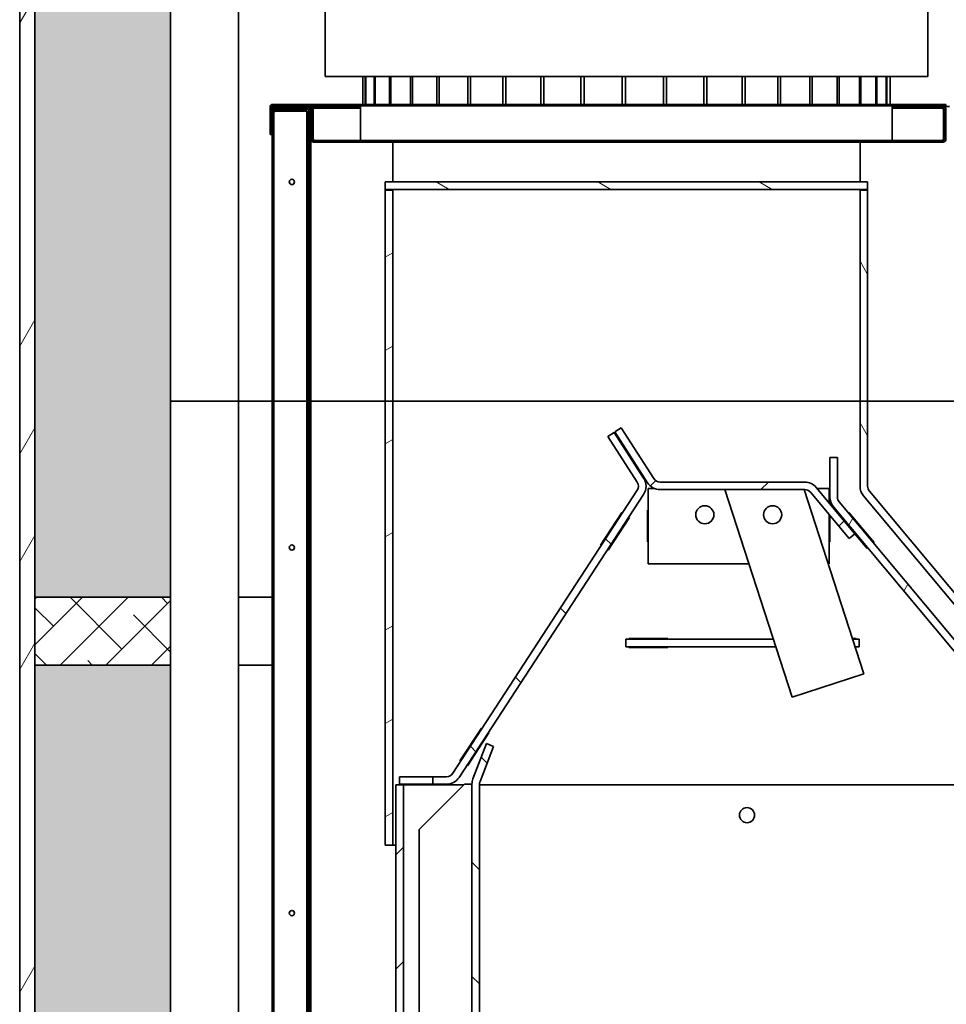
# Model space of a CAD drawing. Units: millimetres. Extents: x -541 to 14928, y 643 to 9292.
# Drawn here: x 7305 to 7920, y 2121 to 2774 of the extents above; entities that cross this region are included whole.
import ezdxf

# ---------------------------------------------------------------- set-up
doc = ezdxf.new("R2010")
doc.units = ezdxf.units.MM
doc.layers.add('Hatch', color=7, linetype='Continuous', lineweight=9, true_color=0x1e1e47)
doc.layers.add('Visible Edges(Metix)', color=7, linetype='Continuous', lineweight=35)
pattern_1 = [(210, (6857.79, -1432.08), (26.78906, -46.4), [])]
pattern_2 = [(120, (6857.79, -1432.08), (-46.4, -26.78906), [])]
pattern_3 = [(240, (6857.79, -1432.08), (46.4, -26.78906), [])]
pattern_4 = [(135, (6857.79, -1432.08), (-37.88546, -37.88546), [])]
pattern_5 = [(225, (6857.79, -1432.08), (37.88546, -37.88546), [])]
pattern_6 = [(82.5, (6857.7886, -1432.082), (-4.2762606, 4.005506), [0, -4.6196554, 0, -5.16672, 0, -4.9387763]), (52.5, (6857.789, -1432.082), (-2.261618, 9.868373), [0, -2.4921825, 0, -4.1637683, 0, -1.5956047]), (12.5, (6855.1453, -1434.7256), (6.680354, 6.704677), [0, -1.5196235, 0, -5.4706445, 0, -7.1422304]), (2.5, (6855.145, -1434.7256), (4.574195, 8.346571), [0, -0.7598117, 0, -3.5863114, 0, -4.1029834])]

msp = doc.modelspace()

# ---------------------------------------------------------------- hatches: boundary and pattern name
at = {"layer": 'Hatch'}
h = msp.add_hatch(dxfattribs=at)
h.set_pattern_fill('ANSI34', color=256, scale=285.75, angle=195, style=0)
h.set_pattern_definition([(240, (6857.79, -1432.08), (185.6, -107.156), []), (240, (6809, -1445.16), (185.6, -107.156), []), (240, (6760.2, -1458.23), (185.6, -107.156), []), (240, (6711.4, -1471.3), (185.6, -107.156), [])])
h.paths.add_polyline_path([(7305.21, 3545.837), (7305.21, 1545.837), (7315.21, 1545.837), (7315.21, 3545.837)])
at = {"layer": 'Hatch', "true_color": 0x008000}
h = msp.add_hatch(dxfattribs=at)
h.set_pattern_fill('ANSI38', color=96, scale=171.45, style=0)
h.set_pattern_definition([(45, (6857.789, -1432.082), (-15.15418, 15.15418), []), (135, (6857.789, -1432.082), (-45.46255, 15.15418), [53.57812, -32.14688])])
h.paths.add_polyline_path([(7315.31, 2390.837), (7315.31, 2345.837), (7405.31, 2345.837), (7405.31, 2390.837)])
h.paths.add_polyline_path([(7405.31, 3145.837), (7405.31, 3190.837), (7315.31, 3190.837), (7315.31, 3145.837)])
h.paths.add_polyline_path([(7315.31, 1590.837), (7315.31, 1545.837), (7405.31, 1545.837), (7405.31, 1590.837)])
at = {"layer": 'Hatch', "true_color": 0x808080}
h = msp.add_hatch(dxfattribs=at)
h.set_pattern_fill('AR-SAND', color=8, scale=3.039247, angle=45, style=0, pattern_type=2)
h.set_pattern_definition(pattern_6)
h.paths.add_polyline_path([(7405.31, 3145.837), (7405.31, 2390.837), (7315.31, 2390.837), (7315.31, 3145.837)])
at = {"layer": 'Hatch'}
h = msp.add_hatch(dxfattribs=at)
h.set_pattern_fill('ANSI31', color=256, scale=428.625, angle=165, style=0)
h.set_pattern_definition(pattern_1)
h.paths.add_polyline_path([(7472.317, 2705.097), (7471.367, 2705.097), (7471.367, 2697.797), (7472.317, 2697.797)])
h.paths.add_polyline_path([(7914.61, 2717.797), (7914.61, 2716.847), (7919.81, 2716.847), (7919.81, 2717.797)])
h.paths.add_polyline_path([(7507.017, 2717.797), (7507.017, 2716.847), (7911.11, 2716.847), (7911.11, 2717.797)])
edge = h.paths.add_edge_path()
edge.add_ellipse((7473.267, 2715.897), major_axis=(-1.9, 0), ratio=1, start_angle=270, end_angle=360)
edge.add_line((7471.367, 2715.897), (7471.367, 2708.597))
edge.add_line((7471.367, 2708.597), (7472.317, 2708.597))
edge.add_line((7472.317, 2708.597), (7472.317, 2715.897))
edge.add_ellipse((7473.267, 2715.897), major_axis=(-0.95, 0), ratio=1, start_angle=270, end_angle=360, ccw=False)
edge.add_line((7473.267, 2716.847), (7503.517, 2716.847))
edge.add_line((7503.517, 2716.847), (7503.517, 2717.797))
edge.add_line((7503.517, 2717.797), (7473.267, 2717.797))
h = msp.add_hatch(dxfattribs=at)
h.set_pattern_fill('ANSI31', color=256, scale=428.625, angle=90, style=0)
h.set_pattern_definition(pattern_4)
h.paths.add_polyline_path([(7486.867, 2714.897), (7486.867, 2713.947), (7495.817, 2713.947), (7495.817, 2714.897)])
h.paths.add_polyline_path([(7486.867, 1648.747), (7486.867, 1647.797), (7495.817, 1647.797), (7495.817, 1648.747)])
edge = h.paths.add_edge_path()
edge.add_ellipse((7474.717, 1649.697), major_axis=(-1.9, 0), ratio=1, start_angle=0, end_angle=90)
edge.add_line((7474.717, 1647.797), (7483.367, 1647.797))
edge.add_line((7483.367, 1647.797), (7483.367, 1648.747))
edge.add_line((7483.367, 1648.747), (7474.717, 1648.747))
edge.add_ellipse((7474.717, 1649.697), major_axis=(-0.95, 0), ratio=1, start_angle=0, end_angle=90, ccw=False)
edge.add_line((7473.767, 1649.697), (7473.767, 2705.097))
edge.add_line((7473.767, 2705.097), (7472.817, 2705.097))
edge.add_line((7472.817, 2705.097), (7472.817, 1649.697))
edge = h.paths.add_edge_path()
edge.add_ellipse((7474.717, 2712.997), major_axis=(-1.9, 0), ratio=1, start_angle=270, end_angle=360)
edge.add_line((7472.817, 2712.997), (7472.817, 2708.597))
edge.add_line((7472.817, 2708.597), (7473.767, 2708.597))
edge.add_line((7473.767, 2708.597), (7473.767, 2712.997))
edge.add_ellipse((7474.717, 2712.997), major_axis=(-0.95, 0), ratio=1, start_angle=270, end_angle=360, ccw=False)
edge.add_line((7474.717, 2713.947), (7483.367, 2713.947))
edge.add_line((7483.367, 2713.947), (7483.367, 2714.897))
edge.add_line((7483.367, 2714.897), (7474.717, 2714.897))
h = msp.add_hatch(dxfattribs=at)
h.set_pattern_fill('ANSI31', color=256, scale=428.625, angle=195, style=0)
h.set_pattern_definition(pattern_3)
h.paths.add_polyline_path([(7483.367, 1646.347), (7483.367, 1647.297), (7474.317, 1647.297), (7474.317, 1646.347)])
h.paths.add_polyline_path([(7483.367, 2715.397), (7483.367, 2716.347), (7474.317, 2716.347), (7474.317, 2715.397)])
edge = h.paths.add_edge_path()
edge.add_ellipse((7495.917, 1648.247), major_axis=(0, -1.9), ratio=1, start_angle=0, end_angle=90)
edge.add_line((7497.817, 1648.247), (7497.817, 2714.447))
edge.add_ellipse((7495.917, 2714.447), major_axis=(1.9, 0), ratio=1, start_angle=0, end_angle=90)
edge.add_line((7495.917, 2716.347), (7486.867, 2716.347))
edge.add_line((7486.867, 2716.347), (7486.867, 2715.397))
edge.add_line((7486.867, 2715.397), (7495.917, 2715.397))
edge.add_ellipse((7495.917, 2714.447), major_axis=(0.95, 0), ratio=1, start_angle=0, end_angle=90, ccw=False)
edge.add_line((7496.867, 2714.447), (7496.867, 1648.247))
edge.add_ellipse((7495.917, 1648.247), major_axis=(0.95, 0), ratio=1, start_angle=270, end_angle=360, ccw=False)
edge.add_line((7495.917, 1647.297), (7486.867, 1647.297))
edge.add_line((7486.867, 1647.297), (7486.867, 1646.347))
edge.add_line((7486.867, 1646.347), (7495.917, 1646.347))
h = msp.add_hatch(dxfattribs=at)
h.set_pattern_fill('ANSI31', color=256, scale=428.625, angle=75, style=0)
h.set_pattern_definition(pattern_2)
h.paths.add_polyline_path([(7911.11, 2715.347), (7911.11, 2716.297), (7907.81, 2716.297), (7907.81, 2715.347)])
h.paths.add_polyline_path([(7507.017, 2716.297), (7507.017, 2715.347), (7510.317, 2715.347), (7510.317, 2716.297)])
edge = h.paths.add_edge_path()
edge.add_ellipse((7917.91, 2714.397), major_axis=(1.9, 0), ratio=1, start_angle=0, end_angle=90)
edge.add_line((7917.91, 2716.297), (7914.61, 2716.297))
edge.add_line((7914.61, 2716.297), (7914.61, 2715.347))
edge.add_line((7914.61, 2715.347), (7917.91, 2715.347))
edge.add_ellipse((7917.91, 2714.397), major_axis=(0.95, 0), ratio=1, start_angle=0, end_angle=90, ccw=False)
edge.add_line((7918.86, 2714.397), (7918.86, 2694.697))
edge.add_ellipse((7917.91, 2694.697), major_axis=(0.95, 0), ratio=1, start_angle=270, end_angle=360, ccw=False)
edge.add_line((7917.91, 2693.747), (7500.217, 2693.747))
edge.add_ellipse((7500.217, 2694.697), major_axis=(-0.95, 0), ratio=1, start_angle=0, end_angle=90, ccw=False)
edge.add_line((7499.267, 2694.697), (7499.267, 2714.397))
edge.add_ellipse((7500.217, 2714.397), major_axis=(-0.95, 0), ratio=1, start_angle=270, end_angle=360, ccw=False)
edge.add_line((7500.217, 2715.347), (7503.517, 2715.347))
edge.add_line((7503.517, 2715.347), (7503.517, 2716.297))
edge.add_line((7503.517, 2716.297), (7500.217, 2716.297))
edge.add_ellipse((7500.217, 2714.397), major_axis=(0, 1.9), ratio=1, start_angle=0, end_angle=90)
edge.add_line((7498.317, 2714.397), (7498.317, 2694.697))
edge.add_ellipse((7500.217, 2694.697), major_axis=(-1.9, 0), ratio=1, start_angle=0, end_angle=90)
edge.add_line((7500.217, 2692.797), (7917.91, 2692.797))
edge.add_ellipse((7917.91, 2694.697), major_axis=(0, -1.9), ratio=1, start_angle=0, end_angle=90)
edge.add_line((7919.81, 2694.697), (7919.81, 2714.397))
h = msp.add_hatch(dxfattribs=at)
h.set_pattern_fill('ANSI31', color=256, scale=428.625, angle=105, style=0)
h.set_pattern_definition([(150, (6857.79, -1432.08), (-26.78906, -46.4), [])])
h.paths.add_polyline_path([(7867.817, 2661.347), (7867.817, 2666.347), (7547.817, 2666.347), (7547.817, 2661.347)])
h = msp.add_hatch(dxfattribs=at)
h.set_pattern_fill('ANSI31', color=256, scale=428.625, angle=165, style=0)
h.set_pattern_definition(pattern_1)
h.paths.add_polyline_path([(7547.817, 2660.847), (7547.817, 2226.347), (7552.817, 2226.347), (7552.817, 2660.847)])
h = msp.add_hatch(dxfattribs=at)
h.set_pattern_fill('ANSI31', color=256, scale=428.625, angle=75, style=0)
h.set_pattern_definition(pattern_2)
edge = h.paths.add_edge_path()
edge.add_line((8026.319, 2273.139), (7868.982, 2461.323))
edge.add_ellipse((7872.817, 2464.53), major_axis=(-3.836, -3.207), ratio=1, start_angle=320.101552, end_angle=360, ccw=False)
edge.add_line((7867.817, 2464.53), (7867.817, 2660.847))
edge.add_line((7867.817, 2660.847), (7862.817, 2660.847))
edge.add_line((7862.817, 2660.847), (7862.817, 2464.53))
edge.add_ellipse((7872.817, 2464.53), major_axis=(-10, 0), ratio=1, start_angle=0, end_angle=39.898448)
edge.add_line((7865.146, 2458.116), (8022.483, 2269.932))
edge.add_ellipse((8030.154, 2276.347), major_axis=(-7.672, -6.414), ratio=1, start_angle=0, end_angle=50.101552)
edge.add_line((8030.154, 2266.347), (8052.817, 2266.347))
edge.add_line((8052.817, 2266.347), (8052.817, 2271.347))
edge.add_line((8052.817, 2271.347), (8030.154, 2271.347))
edge.add_ellipse((8030.154, 2276.347), major_axis=(-5, 0), ratio=1, start_angle=39.898448, end_angle=90, ccw=False)
h = msp.add_hatch(dxfattribs=at)
h.set_pattern_fill('ANSI31', color=256, scale=428.625, angle=180, style=0)
h.set_pattern_definition(pattern_5)
edge = h.paths.add_edge_path()
edge.add_line((7726.004, 2469.568), (7704.384, 2503.222))
edge.add_line((7704.384, 2503.222), (7700.177, 2500.519))
edge.add_line((7700.177, 2500.519), (7721.797, 2466.866))
edge.add_ellipse((7730.21, 2472.27), major_axis=(5.405, -8.413), ratio=1, start_angle=270, end_angle=327.282402)
edge.add_line((7730.21, 2462.27), (7826.096, 2462.27))
edge.add_ellipse((7826.096, 2457.27), major_axis=(0, 5), ratio=1, start_angle=309.898448, end_angle=360, ccw=False)
edge.add_line((7829.932, 2460.478), (7855.589, 2429.79))
edge.add_line((7855.589, 2429.79), (7859.425, 2432.997))
edge.add_line((7859.425, 2432.997), (7833.768, 2463.685))
edge.add_ellipse((7826.096, 2457.27), major_axis=(-6.414, 7.672), ratio=1, start_angle=270, end_angle=320.101552)
edge.add_line((7826.096, 2467.27), (7730.21, 2467.27))
edge.add_ellipse((7730.21, 2472.27), major_axis=(-5, 0), ratio=1, start_angle=32.717598, end_angle=90, ccw=False)
h = msp.add_hatch(dxfattribs=at)
h.set_pattern_fill('ANSI31', color=256, scale=428.625, angle=90, style=0)
h.set_pattern_definition(pattern_4)
edge = h.paths.add_edge_path()
edge.add_ellipse((7710.817, 2464.53), major_axis=(4.207, 2.702), ratio=1, start_angle=294.167948, end_angle=360)
edge.add_line((7715.024, 2467.232), (7695.55, 2497.547))
edge.add_line((7695.55, 2497.547), (7699.756, 2500.249))
edge.add_line((7699.756, 2500.249), (7719.231, 2469.935))
edge.add_ellipse((7710.817, 2464.53), major_axis=(-5.463, -8.376), ratio=1, start_angle=90, end_angle=155.832052, ccw=False)
edge.add_line((7719.193, 2459.067), (7596.777, 2271.383))
edge.add_ellipse((7588.401, 2276.847), major_axis=(0, -10), ratio=1, start_angle=0, end_angle=56.885546, ccw=False)
edge.add_line((7588.401, 2266.847), (7579.317, 2266.847))
edge.add_line((7579.317, 2266.847), (7579.317, 2271.847))
edge.add_line((7579.317, 2271.847), (7588.401, 2271.847))
edge.add_ellipse((7588.401, 2276.847), major_axis=(4.188, -2.732), ratio=1, start_angle=303.114454, end_angle=360)
edge.add_line((7592.589, 2274.115), (7715.005, 2461.798))
h = msp.add_hatch(dxfattribs=at)
h.set_pattern_fill('ANSI31', color=256, scale=428.625, angle=195, style=0)
h.set_pattern_definition(pattern_3)
edge = h.paths.add_edge_path()
edge.add_line((7999.411, 2266.347), (8003.247, 2269.554))
edge.add_line((8003.247, 2269.554), (7848.982, 2454.063))
edge.add_ellipse((7852.817, 2457.27), major_axis=(-3.836, -3.207), ratio=1, start_angle=320.101552, end_angle=360, ccw=False)
edge.add_line((7847.817, 2457.27), (7847.817, 2483.641))
edge.add_line((7847.817, 2483.641), (7842.817, 2483.641))
edge.add_line((7842.817, 2483.641), (7842.817, 2457.27))
edge.add_ellipse((7852.817, 2457.27), major_axis=(0, -10), ratio=1, start_angle=270, end_angle=309.898448)
edge.add_line((7845.146, 2450.856), (7999.411, 2266.347))
at = {"layer": 'Hatch', "true_color": 0x808080}
h = msp.add_hatch(dxfattribs=at)
h.set_pattern_fill('AR-SAND', color=8, scale=3.039247, angle=45, style=0, pattern_type=2)
h.set_pattern_definition(pattern_6)
h.paths.add_polyline_path([(7405.31, 2345.837), (7405.31, 1590.837), (7315.31, 1590.837), (7315.31, 2345.837)])
at = {"layer": 'Hatch'}
h = msp.add_hatch(dxfattribs=at)
h.set_pattern_fill('ANSI31', color=256, scale=428.625, angle=90, style=0)
h.set_pattern_definition(pattern_4)
edge = h.paths.add_edge_path()
edge.add_line((7619.627, 2291.975), (7614.96, 2293.77))
edge.add_line((7614.96, 2293.77), (7605.984, 2270.437))
edge.add_ellipse((7615.317, 2266.847), major_axis=(-3.59, -9.333), ratio=1, start_angle=270, end_angle=291.040873)
edge.add_line((7605.317, 2266.847), (7605.317, 1691.847))
edge.add_ellipse((7615.317, 1691.847), major_axis=(-10, 0), ratio=1, start_angle=0, end_angle=90)
edge.add_line((7615.317, 1681.847), (7645.317, 1681.847))
edge.add_line((7645.317, 1681.847), (7645.317, 1686.847))
edge.add_line((7645.317, 1686.847), (7615.317, 1686.847))
edge.add_ellipse((7615.317, 1691.847), major_axis=(0, -5), ratio=1, start_angle=270, end_angle=360, ccw=False)
edge.add_line((7610.317, 1691.847), (7610.317, 2266.847))
edge.add_ellipse((7615.317, 2266.847), major_axis=(0, 5), ratio=1, start_angle=68.959127, end_angle=90, ccw=False)
edge.add_line((7610.651, 2268.642), (7619.627, 2291.975))
h = msp.add_hatch(dxfattribs=at)
h.set_pattern_fill('ANSI31', color=256, scale=428.625, angle=180, style=0)
h.set_pattern_definition(pattern_5)
h.paths.add_polyline_path([(7559.817, 1646.347), (7559.817, 2266.347), (7554.817, 2266.347), (7554.817, 1646.347)])

# ---------------------------------------------------------------- linework, layer by layer
at = {"layer": 'Visible Edges(Metix)'}
for p, q in [((7305.21, 3545.837), (7305.21, 1545.837)), ((7315.21, 1545.837), (7315.21, 3545.837)), ((7507.817, 2736.347), (7507.817, 2841.434)), ((7907.817, 2736.347), (7907.817, 2842.079)), ((7907.817, 2736.347), (7507.817, 2736.347)), ((7532.817, 2717.797), (7532.817, 2736.347)), ((7534.542, 2717.797), (7534.542, 2736.347)), ((7534.859, 2736.347), (7534.859, 2717.797)), ((7540.509, 2717.797), (7540.509, 2736.347)), ((7541.157, 2736.347), (7541.157, 2717.797)), ((7550.596, 2717.797), (7550.596, 2736.347)), ((7551.559, 2736.347), (7551.559, 2717.797)), ((7564.554, 2717.797), (7564.554, 2736.347)), ((7565.809, 2736.347), (7565.809, 2717.797)), ((7582.04, 2717.797), (7582.04, 2736.347)), ((7583.556, 2736.347), (7583.556, 2717.797)), ((7602.623, 2717.797), (7602.623, 2736.347)), ((7604.362, 2736.347), (7604.362, 2717.797)), ((7625.796, 2717.797), (7625.796, 2736.347)), ((7627.716, 2736.347), (7627.716, 2717.797)), ((7650.989, 2717.797), (7650.989, 2736.347)), ((7653.042, 2736.347), (7653.042, 2717.797)), ((7677.581, 2717.797), (7677.581, 2736.347)), ((7679.716, 2736.347), (7679.716, 2717.797)), ((7704.918, 2717.797), (7704.918, 2736.347)), ((7707.083, 2736.347), (7707.083, 2717.797)), ((7732.326, 2717.797), (7732.326, 2736.347)), ((7734.468, 2736.347), (7734.468, 2717.797)), ((7759.13, 2717.797), (7759.13, 2736.347)), ((7761.197, 2736.347), (7761.197, 2717.797)), ((7784.671, 2717.797), (7784.671, 2736.347)), ((7786.611, 2736.347), (7786.611, 2717.797)), ((7808.32, 2717.797), (7808.32, 2736.347)), ((7810.085, 2736.347), (7810.085, 2717.797)), ((7829.494, 2717.797), (7829.494, 2736.347)), ((7831.041, 2736.347), (7831.041, 2717.797)), ((7847.672, 2717.797), (7847.672, 2736.347)), ((7848.963, 2736.347), (7848.963, 2717.797)), ((7862.406, 2717.797), (7862.406, 2736.347)), ((7863.409, 2736.347), (7863.409, 2717.797)), ((7873.333, 2717.797), (7873.333, 2736.347)), ((7874.024, 2736.347), (7874.024, 2717.797)), ((7880.186, 2717.797), (7880.186, 2736.347)), ((7880.547, 2736.347), (7880.547, 2717.797)), ((7882.793, 2717.797), (7882.793, 2736.347)), ((7882.816, 2736.347), (7882.816, 2717.797)), ((7882.817, 2717.797), (7882.817, 2736.347)), ((7503.517, 2717.797), (7473.267, 2717.797)), ((7503.517, 2716.847), (7503.517, 2717.797)), ((7503.517, 2717.797), (7507.017, 2717.797)), ((7507.017, 2717.797), (7507.017, 2716.847)), ((7911.11, 2717.797), (7507.017, 2717.797)), ((7911.11, 2716.847), (7911.11, 2717.797)), ((7911.11, 2717.797), (7914.61, 2717.797)), ((7914.61, 2717.797), (7914.61, 2716.847)), ((7919.81, 2717.797), (7914.61, 2717.797)), ((7919.81, 2716.847), (7919.81, 2717.797)), ((7471.367, 2715.897), (7471.367, 2708.597)), ((7472.317, 2708.597), (7472.317, 2715.897)), ((7472.817, 2712.997), (7472.817, 2708.597)), ((7473.267, 2716.847), (7503.517, 2716.847)), ((7473.267, 2715.897), (7473.267, 2716.847)), ((7473.267, 2714.224), (7473.267, 2715.897)), ((7473.767, 2708.597), (7473.767, 2712.997)), ((7473.767, 2712.997), (7474.717, 2712.997)), ((7474.267, 2716.347), (7474.317, 2716.347)), ((7474.267, 2716.347), (7474.267, 2714.843)), ((7474.267, 2713.833), (7474.267, 2712.997)), ((7483.367, 2716.347), (7474.317, 2716.347)), ((7474.317, 2716.347), (7474.317, 2715.397)), ((7474.317, 2715.397), (7483.367, 2715.397)), ((7474.317, 2713.858), (7474.317, 2712.997)), ((7483.367, 2714.897), (7474.717, 2714.897)), ((7474.717, 2713.947), (7483.367, 2713.947)), ((7474.717, 2713.275), (7495.817, 2713.275)), ((7474.717, 2712.997), (7474.717, 2713.275)), ((7483.367, 2715.397), (7483.367, 2716.347)), ((7483.367, 2716.347), (7486.867, 2716.347)), ((7486.867, 2715.397), (7483.367, 2715.397)), ((7483.367, 2713.947), (7483.367, 2714.897)), ((7483.367, 2714.897), (7486.867, 2714.897)), ((7486.867, 2713.947), (7483.367, 2713.947)), ((7495.917, 2716.347), (7486.867, 2716.347)), ((7486.867, 2716.347), (7486.867, 2715.397)), ((7486.867, 2715.397), (7495.917, 2715.397)), ((7486.867, 2714.897), (7486.867, 2713.947)), ((7495.817, 2714.897), (7486.867, 2714.897)), ((7486.867, 2713.947), (7495.817, 2713.947)), ((7495.817, 2713.947), (7495.817, 2714.897)), ((7495.917, 2714.725), (7495.817, 2714.725)), ((7495.817, 1649.418), (7495.817, 2713.275)), ((7495.917, 2716.347), (7497.367, 2716.347)), ((7495.917, 2714.447), (7495.917, 2714.725)), ((7496.867, 2714.447), (7495.917, 2714.447)), ((7496.867, 2714.447), (7496.867, 1648.247)), ((7497.367, 2716.347), (7498.317, 2716.347)), ((7497.817, 1648.247), (7497.817, 2714.447)), ((7498.317, 2716.347), (7499.267, 2716.347)), ((7498.317, 2714.447), (7498.317, 2716.347)), ((7498.317, 2714.447), (7498.318, 2714.447)), ((7498.317, 2714.397), (7498.317, 2714.447)), ((7498.317, 2714.397), (7498.317, 2694.697)), ((7499.267, 2716.347), (7499.267, 2716.042)), ((7499.267, 2694.697), (7499.267, 2714.397)), ((7499.269, 2714.447), (7499.94, 2714.447)), ((7499.939, 2694.697), (7499.939, 2714.397)), ((7500.217, 2716.347), (7531.418, 2716.347)), ((7500.217, 2716.347), (7500.217, 2716.297)), ((7503.517, 2716.297), (7500.217, 2716.297)), ((7500.217, 2715.347), (7503.517, 2715.347)), ((7507.017, 2716.847), (7503.517, 2716.847)), ((7503.517, 2715.347), (7503.517, 2716.297)), ((7503.517, 2716.297), (7507.017, 2716.297)), ((7507.017, 2715.347), (7503.517, 2715.347)), ((7507.017, 2716.847), (7911.11, 2716.847)), ((7507.017, 2716.297), (7507.017, 2715.347)), ((7510.317, 2716.297), (7507.017, 2716.297)), ((7507.017, 2715.347), (7510.317, 2715.347)), ((7510.317, 2715.347), (7510.317, 2716.297)), ((7510.989, 2716.297), (7510.317, 2716.297)), ((7510.317, 2715.347), (7510.989, 2715.347)), ((7510.989, 2715.347), (7510.989, 2716.297)), ((7531.418, 2716.297), (7510.989, 2716.297)), ((7531.418, 2715.347), (7510.989, 2715.347)), ((7531.418, 2716.847), (7531.418, 2693.747)), ((7884.217, 2716.847), (7884.217, 2693.747)), ((7884.217, 2716.347), (7922.21, 2716.347)), ((7907.138, 2716.297), (7884.217, 2716.297)), ((7907.138, 2715.347), (7884.217, 2715.347)), ((7907.81, 2716.297), (7907.138, 2716.297)), ((7907.138, 2715.347), (7907.138, 2716.297)), ((7907.81, 2715.347), (7907.138, 2715.347)), ((7911.11, 2716.297), (7907.81, 2716.297)), ((7907.81, 2716.297), (7907.81, 2715.347)), ((7907.81, 2715.347), (7911.11, 2715.347)), ((7914.61, 2716.847), (7911.11, 2716.847)), ((7911.11, 2715.347), (7911.11, 2716.297)), ((7911.11, 2716.297), (7914.61, 2716.297)), ((7914.61, 2715.347), (7911.11, 2715.347)), ((7914.61, 2716.847), (7919.81, 2716.847)), ((7917.91, 2716.297), (7914.61, 2716.297)), ((7914.61, 2716.297), (7914.61, 2715.347)), ((7914.61, 2715.347), (7917.91, 2715.347)), ((7918.188, 2694.697), (7918.188, 2714.397)), ((7918.86, 2714.397), (7918.86, 2694.697)), ((7919.81, 2716.347), (7919.81, 2716.847)), ((7919.81, 2694.697), (7919.81, 2714.397)), ((7471.367, 2708.597), (7472.317, 2708.597)), ((7471.367, 2705.097), (7471.367, 2708.597)), ((7472.317, 2705.097), (7471.367, 2705.097)), ((7471.367, 2705.097), (7471.367, 2697.797)), ((7472.317, 2708.597), (7472.317, 2705.097)), ((7472.317, 2697.797), (7472.317, 2705.097)), ((7472.817, 2708.597), (7473.767, 2708.597)), ((7472.817, 2705.097), (7472.817, 2708.597)), ((7473.767, 2705.097), (7472.817, 2705.097)), ((7472.817, 2705.097), (7472.817, 1649.697)), ((7473.767, 2708.597), (7473.767, 2705.097)), ((7473.767, 1649.697), (7473.767, 2705.097)), ((7471.367, 2697.797), (7472.317, 2697.797)), ((7498.317, 1648.247), (7498.317, 2694.697)), ((7500.217, 2694.697), (7499.939, 2694.697)), ((7500.217, 2693.747), (7500.217, 2694.697)), ((7917.91, 2693.747), (7500.217, 2693.747)), ((7500.217, 2692.797), (7917.91, 2692.797)), ((7552.817, 2666.347), (7552.817, 2692.797)), ((7862.817, 2666.347), (7862.817, 2692.797)), ((7917.91, 2694.697), (7918.188, 2694.697)), ((7917.91, 2693.747), (7917.91, 2694.697)), ((7867.817, 2666.347), (7547.817, 2666.347)), ((7547.817, 2666.347), (7547.817, 2661.347)), ((7867.817, 2661.347), (7867.817, 2666.347)), ((7547.817, 2661.347), (7867.817, 2661.347)), ((7547.817, 2660.847), (7547.817, 2661.347)), ((7547.817, 2660.847), (7547.817, 2226.347)), ((7552.817, 2660.847), (7547.817, 2660.847)), ((7552.817, 2226.347), (7552.817, 2660.847)), ((7867.817, 2660.847), (7862.817, 2660.847)), ((7862.817, 2660.847), (7862.817, 2464.53)), ((7867.817, 2660.847), (7867.817, 2661.347)), ((7867.817, 2464.53), (7867.817, 2660.847)), ((7704.384, 2503.222), (7700.177, 2500.519)), ((7726.004, 2469.568), (7704.384, 2503.222)), ((7699.756, 2500.249), (7695.55, 2497.547)), ((7695.55, 2497.547), (7715.024, 2467.232)), ((7719.231, 2469.935), (7699.756, 2500.249)), ((7700.177, 2500.519), (7721.797, 2466.866)), ((7847.817, 2483.641), (7842.817, 2483.641)), ((7842.817, 2483.641), (7842.817, 2457.27)), ((7847.817, 2457.27), (7847.817, 2483.641)), ((7726.357, 2463.043), (7722.317, 2463.043)), ((7722.317, 2413.043), (7722.317, 2463.043)), ((7826.096, 2467.27), (7730.21, 2467.27)), ((7730.21, 2462.27), (7826.096, 2462.27)), ((7773.105, 2462.27), (7817.833, 2324.612)), ((7865.386, 2340.063), (7825.678, 2462.27)), ((7859.425, 2432.997), (7833.768, 2463.685)), ((7842.317, 2463.043), (7834.305, 2463.043)), ((7842.317, 2453.459), (7842.317, 2463.043)), ((7715.005, 2461.798), (7592.589, 2274.115)), ((7596.777, 2271.383), (7719.193, 2459.067)), ((7829.932, 2460.478), (7855.589, 2429.79)), ((7865.146, 2458.116), (8022.483, 2269.932)), ((8026.319, 2273.139), (7868.982, 2461.323)), ((7845.146, 2450.856), (7999.411, 2266.347)), ((8003.247, 2269.554), (7848.982, 2454.063)), ((7690.607, 2425.306), (7704.811, 2447.083)), ((7709.836, 2443.806), (7695.632, 2422.028)), ((7704.811, 2447.083), (7705.229, 2446.81)), ((7709.417, 2444.079), (7709.836, 2443.806)), ((7721.817, 2448.543), (7722.317, 2448.543)), ((7721.817, 2427.543), (7721.817, 2448.543)), ((7842.317, 2413.043), (7842.317, 2445.664)), ((7842.817, 2445.066), (7842.817, 2427.543)), ((7850.856, 2443.247), (7851.239, 2443.568)), ((7855.075, 2446.775), (7855.459, 2447.096)), ((7855.459, 2447.096), (7872.136, 2427.149)), ((7855.589, 2429.79), (7859.425, 2432.997)), ((7867.533, 2423.301), (7859.425, 2432.997)), ((7691.025, 2425.033), (7690.607, 2425.306)), ((7722.317, 2427.543), (7721.817, 2427.543)), ((7842.817, 2427.543), (7842.317, 2427.543)), ((7867.916, 2423.621), (7867.533, 2423.301)), ((7872.136, 2427.149), (7871.752, 2426.828)), ((7695.632, 2422.028), (7695.213, 2422.302)), ((7722.317, 2413.043), (7732.317, 2413.043)), ((7789.1, 2413.043), (7732.317, 2413.043)), ((7841.673, 2413.043), (7842.317, 2413.043)), ((7707.317, 2363.043), (7805.346, 2363.043)), ((7707.317, 2358.043), (7707.317, 2363.043)), ((7707.317, 2358.043), (7806.97, 2358.043)), ((7709.317, 2363.043), (7709.317, 2363.543)), ((7709.317, 2363.543), (7735.317, 2363.543)), ((7709.317, 2357.543), (7709.317, 2358.043)), ((7735.317, 2363.543), (7735.317, 2363.043)), ((7735.317, 2358.043), (7735.317, 2357.543)), ((7857.757, 2363.543), (7860.317, 2363.543)), ((7857.919, 2363.043), (7862.317, 2363.043)), ((7859.544, 2358.043), (7862.317, 2358.043)), ((7860.317, 2363.543), (7860.317, 2363.043)), ((7860.317, 2358.043), (7860.317, 2357.543)), ((7862.317, 2358.043), (7862.317, 2363.043)), ((7735.317, 2357.543), (7709.317, 2357.543)), ((7860.317, 2357.543), (7859.706, 2357.543)), ((7817.833, 2324.612), (7865.386, 2340.063)), ((7597.36, 2282.345), (7611.564, 2304.122)), ((7616.59, 2300.844), (7602.385, 2279.067)), ((7611.564, 2304.122), (7611.983, 2303.849)), ((7616.171, 2301.118), (7616.59, 2300.844)), ((7614.96, 2293.77), (7605.984, 2270.437)), ((7619.627, 2291.975), (7614.96, 2293.77)), ((7610.651, 2268.642), (7619.627, 2291.975)), ((7597.779, 2282.072), (7597.36, 2282.345)), ((7602.385, 2279.067), (7601.967, 2279.34)), ((7559.817, 2266.347), (7554.817, 2266.347)), ((7554.817, 2266.347), (7554.817, 1646.347)), ((7557.317, 2271.847), (7579.317, 2271.847)), ((7557.317, 2266.847), (7557.317, 2271.847)), ((7579.317, 2266.847), (7557.317, 2266.847)), ((7559.817, 1646.347), (7559.817, 2266.347)), ((7564.817, 2266.347), (7559.817, 2266.347)), ((7599.817, 2266.347), (7564.817, 2266.347)), ((7600.317, 2266.847), (7570.317, 2236.847)), ((7588.401, 2271.847), (7579.317, 2271.847)), ((7579.317, 2271.847), (7579.317, 2266.847)), ((7579.317, 2266.847), (7588.401, 2266.847)), ((7600.317, 2266.847), (7605.317, 2266.847)), ((7605.317, 2266.847), (7605.317, 1691.847)), ((7610.317, 1691.847), (7610.317, 2266.847)), ((7992.242, 2266.347), (7610.317, 2266.347)), ((7570.317, 2236.847), (7570.317, 2097.011)), ((7547.817, 2226.347), (7552.817, 2226.347)), ((7552.817, 2226.347), (7554.817, 2226.347))]:
    msp.add_line(p, q, dxfattribs=at)
at = {"layer": 'Visible Edges(Metix)', "color": 96, "true_color": 0x008000}
for p, q in [((7450.31, 1645.847), (7450.31, 3545.837)), ((7315.31, 2390.837), (7315.31, 3145.837)), ((7405.31, 2390.837), (7405.31, 3145.837)), ((7315.31, 2390.837), (7315.31, 2345.837)), ((7405.31, 2390.837), (7315.31, 2390.837)), ((7405.31, 2345.837), (7405.31, 2390.837)), ((7450.31, 2390.837), (7472.817, 2390.837)), ((7450.31, 2390.837), (7450.31, 2345.837)), ((7315.31, 1590.837), (7315.31, 2345.837)), ((7315.31, 2345.837), (7405.31, 2345.837)), ((7405.31, 1590.837), (7405.31, 2345.837)), ((7450.31, 2345.837), (7472.817, 2345.837))]:
    msp.add_line(p, q, dxfattribs=at)
at = {"layer": 'Visible Edges(Metix)', "linetype": 'Continuous'}
msp.add_line((7405.32, 2520.827), (8910.775, 2520.827), dxfattribs=at)
at = {"layer": 'Visible Edges(Metix)'}
for centre, radius in [((7485.817, 2666.347), 1.75), ((7759.817, 2445.57), 6), ((7804.817, 2445.57), 6), ((7485.817, 2423.847), 1.75), ((7787.817, 2246.347), 5), ((7485.817, 2181.347), 1.75)]:
    msp.add_circle(centre, radius, dxfattribs=at)
for centre, radius, start, end in [((7473.267, 2715.897), 1.9, 90, 180), ((7473.267, 2715.897), 0.95, 90, 180), ((7474.717, 2712.997), 1.9, 90, 180), ((7474.717, 2712.997), 0.95, 90, 180), ((7495.917, 2714.447), 1.9, 0, 90), ((7495.917, 2714.447), 0.95, 0, 90), ((7500.217, 2714.397), 1.9, 90, 180), ((7500.217, 2714.397), 0.95, 90, 180), ((7500.889, 2714.397), 0.95, 90, 180), ((7917.238, 2714.397), 0.95, 0, 90), ((7917.91, 2714.397), 1.9, 0, 90), ((7917.91, 2714.397), 0.95, 0, 90), ((7500.217, 2694.697), 1.9, 180, 270), ((7500.217, 2694.697), 0.95, 180, 270), ((7917.91, 2694.697), 0.95, 270, 0), ((7917.91, 2694.697), 1.9, 270, 0), ((7710.817, 2464.53), 10, 326.885546, 32.717598), ((7730.21, 2472.27), 5, 212.717598, 270), ((7710.817, 2464.53), 5, 326.885546, 32.717598), ((7730.21, 2472.27), 10, 212.717598, 270), ((7826.096, 2457.27), 10, 39.898448, 90), ((7826.096, 2457.27), 5, 39.898448, 90), ((7872.817, 2464.53), 10, 180, 219.898448), ((7872.817, 2464.53), 5, 180, 219.898448), ((7852.817, 2457.27), 10, 180, 219.898448), ((7852.817, 2457.27), 5, 180, 219.898448), ((7588.401, 2276.847), 5, 270, 326.885546), ((7588.401, 2276.847), 10, 270, 326.885546), ((7615.317, 2266.847), 10, 158.959127, 180), ((7615.317, 2266.847), 5, 158.959127, 180)]:
    msp.add_arc(centre, radius, start, end, dxfattribs=at)
msp.add_open_spline([(7500.063, 2715.334), (7500.051, 2715.29), (7500.039, 2715.246), (7500.029, 2715.201), (7499.97, 2714.95), (7499.939, 2714.673), (7499.939, 2714.397)], degree=3, knots=[-0.51591977, -0.51591977, -0.51591977, -0.51591977, -0.43713995, -0.43713995, -0.43713995, 0, 0, 0, 0], dxfattribs=at)
msp.add_open_spline([(7918.188, 2714.397), (7918.188, 2714.723), (7918.142, 2715.046), (7918.061, 2715.33)], degree=3, dxfattribs=at)

doc.saveas('drawing.dxf')
